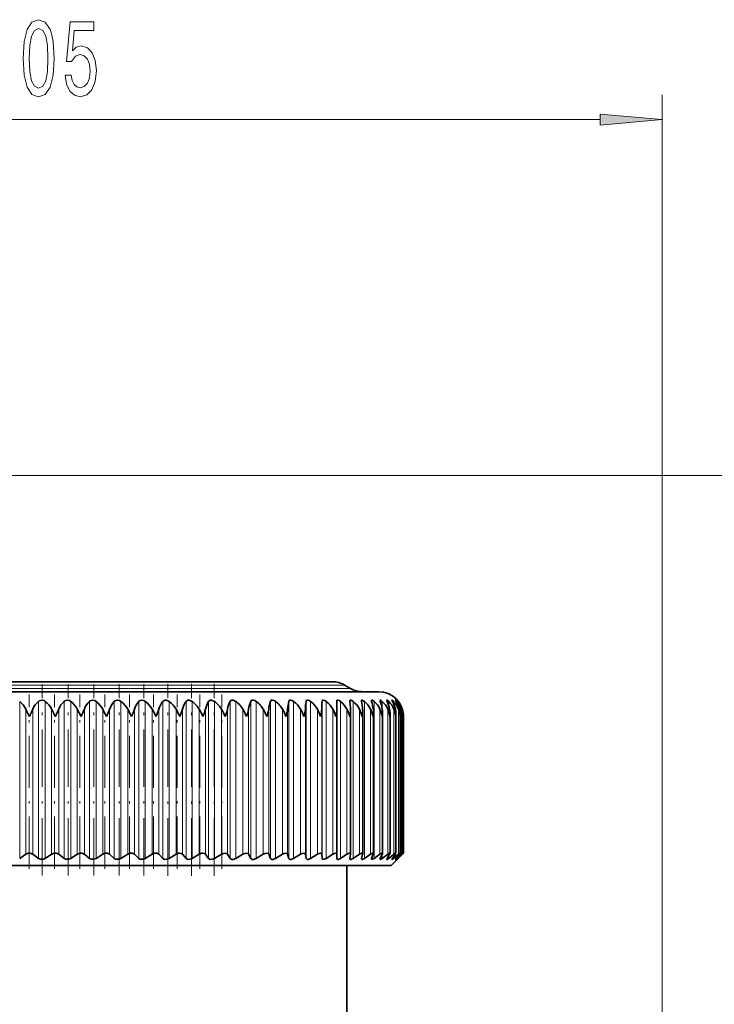
# Model space of a CAD drawing. Extents: x 0 to 210, y 0 to 297.
# Drawn here: x 80 to 108, y 206 to 246 of the extents above; entities that cross this region are included whole.
import ezdxf

# ---------------------------------------------------------------- set-up
doc = ezdxf.new("R2010")
doc.units = 0
doc.linetypes.add('DASHDOT', pattern=[18.5, 12, -3, 0.5, -3])

msp = doc.modelspace()

# ---------------------------------------------------------------- linework, layer by layer
at = {"color": 7, "lineweight": 13}
for p, q in [((105.634, 171.649), (105.634, 242.543)), ((55.593, 241.543), (103.144, 241.543)), ((75.818, 227.225), (185.697, 227.225)), ((65.886, 218.791), (91.2, 218.791)), ((91.2, 218.791), (92.85, 218.791)), ((65.658, 218.659), (91.401, 218.659)), ((91.401, 218.659), (93.079, 218.659)), ((79.765, 211.817), (79.765, 218.135)), ((80.523, 211.817), (80.523, 218.135)), ((80.797, 211.817), (80.797, 218.135)), ((81.551, 211.817), (81.551, 218.135)), ((81.824, 211.817), (81.824, 218.135)), ((82.57, 211.817), (82.57, 218.135)), ((82.839, 211.817), (82.839, 218.135)), ((83.575, 211.817), (83.575, 218.135)), ((83.84, 211.817), (83.84, 218.135)), ((84.562, 211.817), (84.562, 218.135)), ((84.821, 211.817), (84.821, 218.135)), ((85.525, 211.817), (85.525, 218.135)), ((85.778, 211.817), (85.778, 218.135)), ((86.462, 211.817), (86.462, 218.135)), ((86.707, 211.817), (86.707, 218.135)), ((87.368, 211.817), (87.368, 218.135)), ((87.604, 211.817), (87.604, 218.135)), ((88.239, 211.817), (88.239, 218.135)), ((88.465, 211.817), (88.465, 218.135)), ((89.071, 211.817), (89.071, 218.135)), ((89.286, 211.817), (89.286, 218.135)), ((89.861, 211.817), (89.861, 218.135)), ((90.063, 211.817), (90.063, 218.135)), ((90.604, 211.817), (90.604, 218.135)), ((90.794, 211.817), (90.794, 218.135)), ((91.299, 211.817), (91.299, 218.135)), ((91.476, 211.817), (91.476, 218.135)), ((91.942, 211.817), (91.942, 218.135)), ((92.104, 211.817), (92.104, 218.135)), ((92.676, 211.817), (92.676, 218.135)), ((93.19, 211.817), (93.19, 218.135)), ((93.644, 211.817), (93.644, 218.135)), ((94.035, 211.817), (94.035, 218.135)), ((94.363, 217.826), (94.363, 218.135)), ((94.624, 217.971), (94.624, 218.135)), ((94.819, 218.044), (94.819, 218.135)), ((94.947, 218.09), (94.947, 218.135)), ((95.006, 218.123), (95.006, 218.135)), ((80.008, 211.98), (80.008, 217.823)), ((80.297, 211.98), (80.297, 217.823)), ((81.05, 211.98), (81.05, 217.823)), ((81.337, 211.98), (81.337, 217.823)), ((82.085, 211.98), (82.085, 217.823)), ((82.369, 211.98), (82.369, 217.823)), ((83.108, 211.98), (83.108, 217.823)), ((83.388, 211.98), (83.388, 217.823)), ((84.115, 211.98), (84.115, 217.823)), ((84.39, 211.98), (84.39, 217.823)), ((85.1, 211.98), (85.1, 217.823)), ((85.369, 211.98), (85.369, 217.823)), ((86.061, 211.98), (86.061, 217.823)), ((86.322, 211.98), (86.322, 217.823)), ((86.993, 211.98), (86.993, 217.823)), ((87.245, 211.98), (87.245, 217.823)), ((87.891, 211.98), (87.891, 217.823)), ((88.134, 211.98), (88.134, 217.823)), ((88.752, 211.98), (88.752, 217.823)), ((88.984, 211.98), (88.984, 217.823)), ((89.572, 211.98), (89.572, 217.823)), ((89.792, 211.98), (89.792, 217.823)), ((90.348, 211.98), (90.348, 217.823)), ((90.554, 211.98), (90.554, 217.823)), ((91.075, 211.98), (91.075, 217.823)), ((91.267, 211.98), (91.267, 217.823)), ((91.751, 211.98), (91.751, 217.823)), ((91.929, 211.98), (91.929, 217.823)), ((92.373, 211.98), (92.373, 217.823)), ((92.938, 211.98), (92.938, 217.823)), ((93.444, 211.98), (93.444, 217.823)), ((93.888, 211.98), (93.888, 217.823)), ((94.269, 211.98), (94.269, 217.823)), ((94.585, 211.98), (94.585, 217.823)), ((94.834, 211.98), (94.834, 217.823)), ((95.015, 211.98), (95.015, 217.823)), ((95.128, 211.98), (95.128, 217.823)), ((95.172, 217.71), (95.172, 217.823)), ((94.363, 211.817), (94.363, 211.979)), ((95.172, 211.98), (95.172, 212.008)), ((94.624, 211.817), (94.624, 211.92)), ((94.819, 211.817), (94.819, 211.88)), ((94.947, 211.817), (94.947, 211.85)), ((95.006, 211.817), (95.006, 211.827))]:
    msp.add_line(p, q, dxfattribs=at)
at = {"color": 7, "lineweight": 35}
for p, q in [((66.386, 218.925), (90.761, 218.925)), ((90.761, 218.925), (92.35, 218.925)), ((92.85, 218.791), (93.079, 218.659)), ((64.518, 218.525), (92.4, 218.525)), ((92.4, 218.525), (94.218, 218.525)), ((92.529, 218.139), (92.529, 218.135)), ((93.058, 218.15), (93.059, 218.135)), ((82.235, 217.525), (82.085, 217.823)), ((92.535, 217.813), (92.535, 217.823)), ((92.535, 211.983), (92.535, 217.813)), ((93.085, 217.782), (93.084, 217.823)), ((93.085, 211.991), (93.085, 217.782)), ((93.576, 211.999), (93.576, 217.751)), ((94.006, 212.006), (94.006, 217.72)), ((94.373, 212.012), (94.373, 217.688)), ((94.676, 212.016), (94.676, 217.656)), ((94.912, 212.02), (94.912, 217.623)), ((95.082, 212.023), (95.082, 217.591)), ((95.184, 217.525), (95.184, 217.558)), ((95.184, 212.024), (95.184, 217.558)), ((95.218, 212.025), (95.218, 217.525)), ((79.765, 211.817), (80.008, 211.98)), ((80.523, 211.817), (80.297, 211.98)), ((80.797, 211.817), (81.05, 211.98)), ((81.551, 211.817), (81.337, 211.98)), ((81.824, 211.817), (82.085, 211.98)), ((82.57, 211.817), (82.369, 211.98)), ((82.839, 211.817), (83.108, 211.98)), ((83.575, 211.817), (83.388, 211.98)), ((83.84, 211.817), (84.115, 211.98)), ((84.562, 211.817), (84.39, 211.98)), ((84.821, 211.817), (85.1, 211.98)), ((85.525, 211.817), (85.369, 211.98)), ((85.778, 211.817), (86.061, 211.98)), ((86.462, 211.817), (86.322, 211.98)), ((86.707, 211.817), (86.993, 211.98)), ((87.368, 211.817), (87.245, 211.98)), ((87.604, 211.817), (87.891, 211.98)), ((88.239, 211.817), (88.134, 211.98)), ((88.465, 211.817), (88.752, 211.98)), ((89.071, 211.817), (88.984, 211.98)), ((89.286, 211.817), (89.572, 211.98)), ((89.861, 211.817), (89.792, 211.98)), ((90.063, 211.817), (90.348, 211.98)), ((90.604, 211.817), (90.554, 211.98)), ((90.794, 211.817), (91.075, 211.98)), ((91.299, 211.817), (91.267, 211.98)), ((91.476, 211.817), (91.751, 211.98)), ((91.942, 211.817), (91.929, 211.98)), ((92.104, 211.817), (92.373, 211.98)), ((92.529, 211.817), (92.535, 211.98)), ((92.535, 211.983), (92.535, 211.98)), ((92.676, 211.817), (92.938, 211.98)), ((93.059, 211.817), (93.084, 211.98)), ((93.085, 211.991), (93.084, 211.98)), ((93.19, 211.817), (93.444, 211.98)), ((93.529, 211.817), (93.573, 211.98)), ((93.644, 211.817), (93.888, 211.98)), ((93.937, 211.817), (94, 211.98)), ((94.035, 211.817), (94.269, 211.98)), ((94.282, 211.817), (94.363, 211.98)), ((94.363, 211.817), (94.585, 211.98)), ((94.561, 211.817), (94.66, 211.98)), ((94.624, 211.817), (94.834, 211.98)), ((94.718, 211.525), (95.218, 212.025)), ((94.774, 211.817), (94.891, 211.98)), ((94.819, 211.817), (95.015, 211.98)), ((94.919, 211.817), (95.053, 211.98)), ((94.947, 211.817), (95.128, 211.98)), ((94.997, 211.817), (95.147, 211.98)), ((95.006, 211.817), (95.172, 211.98)), ((95.218, 212.025), (95.172, 211.98)), ((95.184, 212.025), (95.184, 212.024)), ((92.529, 211.814), (92.529, 211.817)), ((93.058, 211.806), (93.059, 211.817)), ((94.718, 211.525), (65.898, 211.525)), ((92.943, 211.525), (92.943, 182.516))]:
    msp.add_line(p, q, dxfattribs=at)
at = {"color": 7, "linetype": 'DASHDOT', "lineweight": 13, "ltscale": 0.192545}
for p, q in [((80.677, 211.131), (80.677, 218.833)), ((81.718, 211.131), (81.718, 218.833)), ((82.749, 211.131), (82.749, 218.833))]:
    msp.add_line(p, q, dxfattribs=at)
at = {"color": 7, "linetype": 'DASHDOT', "lineweight": 13, "ltscale": 0.192546}
for p, q in [((83.765, 211.131), (83.765, 218.833)), ((84.762, 211.131), (84.762, 218.833))]:
    msp.add_line(p, q, dxfattribs=at)
at = {"color": 7, "linetype": 'DASHDOT', "lineweight": 13, "ltscale": 0.192943}
msp.add_line((85.735, 211.118), (85.735, 218.836), dxfattribs=at)
at = {"color": 7, "linetype": 'DASHDOT', "lineweight": 13, "ltscale": 0.192942}
for p, q in [((86.681, 211.118), (86.681, 218.836)), ((87.594, 211.118), (87.594, 218.836))]:
    msp.add_line(p, q, dxfattribs=at)
at = {"color": 7, "linetype": 'DASHDOT', "lineweight": 13, "ltscale": 0.175303}
msp.add_line((80.142, 211.395), (80.142, 218.407), dxfattribs=at)
at = {"color": 7, "linetype": 'DASHDOT', "lineweight": 13, "ltscale": 0.175304}
msp.add_line((81.17, 211.395), (81.17, 218.407), dxfattribs=at)
at = {"color": 7, "linetype": 'DASHDOT', "lineweight": 13, "ltscale": 0.175306}
msp.add_line((82.19, 211.395), (82.19, 218.407), dxfattribs=at)
at = {"color": 7, "linetype": 'DASHDOT', "lineweight": 13, "ltscale": 0.175307}
msp.add_line((83.198, 211.395), (83.198, 218.407), dxfattribs=at)
at = {"color": 7, "linetype": 'DASHDOT', "lineweight": 13, "ltscale": 0.175309}
msp.add_line((84.189, 211.395), (84.189, 218.407), dxfattribs=at)
at = {"color": 7, "linetype": 'DASHDOT', "lineweight": 13, "ltscale": 0.175311}
msp.add_line((85.159, 211.395), (85.159, 218.407), dxfattribs=at)
at = {"color": 7, "linetype": 'DASHDOT', "lineweight": 13, "ltscale": 0.175312}
msp.add_line((86.104, 211.395), (86.104, 218.407), dxfattribs=at)
at = {"color": 7, "linetype": 'DASHDOT', "lineweight": 13, "ltscale": 0.175313}
msp.add_line((87.019, 211.395), (87.019, 218.407), dxfattribs=at)
at = {"color": 7, "linetype": 'DASHDOT', "lineweight": 13, "ltscale": 0.175302}
msp.add_line((87.901, 211.395), (87.901, 218.407), dxfattribs=at)
at = {"color": 7, "lineweight": 13}
for points in [[(79.903, 244.009), (79.942, 243.33), (80.064, 242.846), (80.259, 242.552), (80.528, 242.457), (80.796, 242.552), (80.99, 242.846), (81.109, 243.33), (81.151, 244.009), (81.109, 244.683), (81.06, 244.951), (80.99, 245.171), (80.796, 245.465), (80.528, 245.565), (80.259, 245.465), (80.064, 245.167), (79.942, 244.683)], [(81.597, 243.326), (81.654, 242.971), (81.781, 242.694), (81.967, 242.522), (82.206, 242.457), (82.468, 242.535), (82.673, 242.746), (82.803, 243.083), (82.852, 243.516), (82.808, 243.918), (82.683, 244.233), (82.489, 244.437), (82.237, 244.51), (82.043, 244.458), (81.892, 244.315), (81.965, 245.124), (82.753, 245.124), (82.753, 245.478), (81.791, 245.478), (81.648, 243.888), (81.856, 243.888), (82.006, 244.091), (82.198, 244.164), (82.364, 244.117), (82.491, 243.978), (82.572, 243.766), (82.6, 243.494), (82.572, 243.222), (82.489, 243.01), (82.362, 242.876), (82.198, 242.828), (82.061, 242.859), (81.954, 242.958), (81.877, 243.114), (81.838, 243.326)], [(80.152, 244.009), (80.173, 244.532), (80.238, 244.908), (80.355, 245.128), (80.528, 245.206), (80.7, 245.128), (80.816, 244.908), (80.881, 244.532), (80.902, 244.009), (80.881, 243.481), (80.816, 243.105), (80.7, 242.885), (80.528, 242.811), (80.355, 242.885), (80.238, 243.105), (80.173, 243.481)], [(103.144, 241.325), (105.634, 241.543), (103.144, 241.761)]]:
    msp.add_lwpolyline(points, close=True, dxfattribs=at)
at = {"color": 7, "lineweight": 35}
for points in [[(80.797, 218.135), (80.748, 218.167), (80.657, 218.186), (80.544, 218.152), (80.523, 218.135)], [(81.824, 218.135), (81.773, 218.167), (81.681, 218.186), (81.571, 218.152), (81.551, 218.135)], [(82.839, 218.135), (82.787, 218.167), (82.696, 218.186), (82.588, 218.152), (82.57, 218.135)], [(83.84, 218.135), (83.787, 218.167), (83.696, 218.186), (83.592, 218.152), (83.575, 218.135)], [(84.821, 218.135), (84.767, 218.167), (84.677, 218.186), (84.577, 218.152), (84.562, 218.135)], [(85.778, 218.135), (85.665, 218.184), (85.606, 218.184), (85.525, 218.135)], [(86.707, 218.135), (86.594, 218.184), (86.538, 218.184), (86.462, 218.135)], [(87.604, 218.135), (87.493, 218.184), (87.438, 218.184), (87.368, 218.135)], [(88.465, 218.135), (88.355, 218.184), (88.302, 218.184), (88.263, 218.166), (88.239, 218.135)], [(89.286, 218.135), (89.233, 218.167), (89.161, 218.186), (89.128, 218.184), (89.092, 218.166), (89.071, 218.135)], [(90.063, 218.135), (90.011, 218.167), (89.942, 218.186), (89.911, 218.184), (89.878, 218.166), (89.861, 218.135)], [(90.794, 218.135), (90.743, 218.167), (90.677, 218.186), (90.648, 218.184), (90.619, 218.166), (90.604, 218.135)], [(91.476, 218.135), (91.425, 218.167), (91.362, 218.186), (91.336, 218.184), (91.31, 218.165), (91.299, 218.135)], [(92.104, 218.135), (92.055, 218.167), (91.995, 218.186), (91.971, 218.184), (91.949, 218.165), (91.942, 218.135)], [(92.676, 218.135), (92.63, 218.166), (92.575, 218.186), (92.553, 218.184), (92.54, 218.177), (92.533, 218.164), (92.529, 218.139)], [(93.066, 218.177), (93.082, 218.186), (93.101, 218.185), (93.143, 218.168), (93.19, 218.135)], [(93.644, 218.135), (93.585, 218.176), (93.559, 218.185), (93.543, 218.186), (93.537, 218.184), (93.531, 218.178), (93.528, 218.173), (93.526, 218.159)], [(94.035, 218.135), (93.973, 218.179), (93.954, 218.186), (93.946, 218.186), (93.937, 218.183), (93.934, 218.179), (93.931, 218.167)], [(94.363, 218.135), (94.309, 218.177), (94.288, 218.186), (94.279, 218.186), (94.274, 218.182), (94.272, 218.175), (94.272, 218.174)], [(94.624, 218.135), (94.578, 218.175), (94.56, 218.185), (94.553, 218.186), (94.55, 218.186), (94.548, 218.185), (94.547, 218.184), (94.546, 218.179)], [(94.819, 218.135), (94.774, 218.177), (94.759, 218.186), (94.756, 218.186), (94.754, 218.186), (94.753, 218.185), (94.753, 218.185), (94.752, 218.182)], [(94.947, 218.135), (94.909, 218.174), (94.896, 218.185), (94.892, 218.186), (94.891, 218.186), (94.891, 218.186), (94.89, 218.185)], [(94.89, 218.185), (94.891, 218.184), (94.892, 218.179), (94.919, 218.135)], [(94.96, 218.186), (94.96, 218.186), (94.961, 218.184), (94.997, 218.135)], [(86.212, 212.025), (86.266, 212.017), (86.322, 211.98)], [(87.142, 212.025), (87.204, 212.012), (87.245, 211.98)], [(88.038, 212.025), (87.98, 212.017), (87.891, 211.98)], [(88.038, 212.025), (88.097, 212.012), (88.134, 211.98)], [(88.896, 212.025), (88.84, 212.017), (88.752, 211.98)], [(88.896, 212.025), (88.951, 212.012), (88.984, 211.98)], [(89.712, 212.025), (89.644, 212.013), (89.572, 211.98)], [(89.712, 212.025), (89.764, 212.012), (89.792, 211.98)], [(90.483, 212.025), (90.418, 212.013), (90.348, 211.98)], [(90.483, 212.025), (90.531, 212.012), (90.554, 211.98)], [(91.206, 212.025), (91.144, 212.013), (91.075, 211.98)], [(91.206, 212.025), (91.237, 212.019), (91.261, 211.998), (91.267, 211.98)], [(91.876, 212.025), (91.818, 212.013), (91.751, 211.98)], [(91.876, 212.025), (91.905, 212.019), (91.922, 212.003), (91.929, 211.98)], [(92.492, 212.025), (92.438, 212.013), (92.373, 211.98)], [(93.051, 212.025), (93.001, 212.013), (92.938, 211.98)], [(93.55, 212.025), (93.533, 212.023), (93.444, 211.98)], [(93.987, 212.025), (93.969, 212.022), (93.888, 211.98)], [(94.36, 212.025), (94.341, 212.021), (94.269, 211.98)], [(94.667, 212.025), (94.654, 212.022), (94.585, 211.98)], [(94.907, 212.025), (94.905, 212.025), (94.897, 212.022), (94.834, 211.98)], [(95.08, 212.025), (95.078, 212.025), (95.073, 212.023), (95.05, 212.007), (95.015, 211.98)], [(95.082, 212.023), (95.082, 212.021), (95.079, 212.015), (95.053, 211.98)], [(95.184, 212.025), (95.183, 212.025), (95.179, 212.022), (95.128, 211.98)], [(80.797, 211.817), (80.718, 211.783), (80.597, 211.782), (80.523, 211.817)], [(81.824, 211.817), (81.742, 211.783), (81.623, 211.783), (81.551, 211.817)], [(82.839, 211.817), (82.757, 211.783), (82.638, 211.783), (82.57, 211.817)], [(83.84, 211.817), (83.756, 211.783), (83.64, 211.783), (83.575, 211.817)], [(84.821, 211.817), (84.736, 211.783), (84.622, 211.783), (84.562, 211.817)], [(85.778, 211.817), (85.694, 211.783), (85.607, 211.777), (85.525, 211.817)], [(86.707, 211.817), (86.623, 211.783), (86.538, 211.777), (86.462, 211.817)], [(87.604, 211.817), (87.521, 211.783), (87.438, 211.777), (87.368, 211.817)], [(88.465, 211.817), (88.355, 211.777), (88.303, 211.777), (88.264, 211.792), (88.239, 211.817)], [(89.286, 211.817), (89.178, 211.777), (89.129, 211.777), (89.094, 211.791), (89.071, 211.817)], [(90.063, 211.817), (89.959, 211.777), (89.912, 211.777), (89.88, 211.792), (89.861, 211.817)], [(90.794, 211.817), (90.693, 211.777), (90.649, 211.777), (90.62, 211.792), (90.604, 211.817)], [(91.476, 211.817), (91.377, 211.777), (91.336, 211.777), (91.311, 211.792), (91.299, 211.817)], [(92.104, 211.817), (92.03, 211.782), (91.977, 211.776), (91.959, 211.783), (91.95, 211.792), (91.942, 211.817)], [(92.676, 211.817), (92.586, 211.777), (92.559, 211.776), (92.548, 211.779), (92.532, 211.795), (92.529, 211.814)], [(93.19, 211.817), (93.123, 211.782), (93.094, 211.775), (93.075, 211.777), (93.061, 211.789), (93.058, 211.806)], [(93.644, 211.817), (93.584, 211.784), (93.558, 211.776), (93.542, 211.776), (93.536, 211.778), (93.529, 211.784), (93.526, 211.798)], [(94.035, 211.817), (93.973, 211.781), (93.949, 211.775), (93.939, 211.777), (93.933, 211.782), (93.931, 211.792)], [(94.363, 211.817), (94.308, 211.783), (94.287, 211.775), (94.279, 211.775), (94.273, 211.779), (94.272, 211.786)], [(94.624, 211.817), (94.571, 211.781), (94.558, 211.776), (94.553, 211.775), (94.549, 211.776), (94.546, 211.778), (94.546, 211.782)], [(94.819, 211.817), (94.774, 211.783), (94.759, 211.775), (94.755, 211.775), (94.754, 211.775), (94.753, 211.776), (94.753, 211.777), (94.752, 211.778)], [(94.947, 211.817), (94.908, 211.785), (94.896, 211.777), (94.892, 211.775), (94.891, 211.775), (94.891, 211.776), (94.89, 211.776)]]:
    msp.add_lwpolyline(points, dxfattribs=at)
for centre, radius, start, end in [((92.35, 217.925), 1, 60, 90), ((93.579, 219.525), 1, 240, 270), ((94.218, 217.525), 1, 0, 90), ((79.17, 217.42), 0.93, 25.6638, 50.2323), ((81.141, 217.448), 0.924, 131.9715, 156.0616), ((80.214, 217.403), 0.936, 26.6607, 51.4503), ((82.19, 217.467), 0.924, 133.7167, 157.361), ((83.235, 217.487), 0.929, 135.7045, 158.7746), ((84.273, 217.506), 0.939, 137.9547, 160.2959), ((85.301, 217.525), 0.959, 140.4863, 161.9157), ((86.32, 217.544), 0.991, 143.317, 163.6228), ((87.329, 217.561), 1.04, 146.4612, 165.4038), ((88.333, 217.577), 1.115, 149.9273, 167.2433), ((89.342, 217.591), 1.23, 153.7155, 169.1251), ((90.376, 217.603), 1.41, 157.8154, 171.0336), ((91.487, 217.613), 1.708, 162.2029, 172.955), ((92.803, 217.621), 2.258, 166.8394, 174.8789), ((94.773, 217.627), 3.511, 171.6715, 176.7993), ((100.533, 217.63), 8.607, 176.6327, 178.7149), ((74.965, 217.63), 17.571, 0.628, 1.6472), ((93.1, 218.154), 0.0422, 145.5158, 184.7788), ((88.699, 217.628), 4.39, 2.5424, 6.6356), ((92.608, 217.401), 0.937, 26.8053, 51.6238), ((93.644, 218.162), 0.118, 181.3707, 193.0419), ((91.018, 217.624), 2.563, 4.4611, 11.52), ((93.051, 217.418), 0.931, 25.8278, 50.4354), ((94.048, 218.174), 0.117, 183.1679, 198.9447), ((92.154, 217.616), 1.857, 6.3842, 16.2304), ((93.428, 217.436), 0.926, 24.727, 49.0513), ((94.392, 218.186), 0.121, 186.0349, 204.7438), ((92.884, 217.607), 1.495, 8.3074, 20.7086), ((93.738, 217.455), 0.924, 23.5052, 47.4551), ((94.676, 218.203), 0.133, 190.3513, 210.1549), ((93.398, 217.595), 1.283, 10.2217, 24.9107), ((93.977, 217.474), 0.925, 22.1659, 45.6287), ((94.908, 218.228), 0.163, 196.4238, 214.7185), ((93.767, 217.582), 1.149, 12.1144, 28.8078), ((94.144, 217.493), 0.932, 20.7145, 43.553), ((94.022, 217.566), 1.063, 13.9703, 32.385), ((94.236, 217.513), 0.945, 19.1583, 41.2083), ((94.699, 217.909), 0.381, 36.4593, 46.788), ((94.18, 217.55), 1.006, 15.7731, 35.6391), ((94.249, 217.532), 0.968, 17.507, 38.5758), ((88.501, 221.831), 9.392, 205.2645, 207.2909), ((75.285, 220.038), 5.479, 332.7028, 336.1559), ((95.623, 224.941), 16.219, 206.0334, 207.2103), ((77.421, 219.465), 4.247, 332.8116, 337.2452), ((79.161, 219.091), 3.45, 333.0164, 338.4433), ((69.166, 210.53), 15.734, 26.3972, 27.6146), ((80.672, 218.825), 2.895, 333.3196, 339.7482), ((75.933, 213.458), 9.273, 26.0132, 28.0795), ((82.036, 218.626), 2.487, 333.7227, 341.1582), ((79.451, 214.759), 6.426, 25.4956, 28.4759), ((83.293, 218.471), 2.175, 334.2273, 342.6706), ((81.772, 215.467), 4.894, 24.8699, 28.7783), ((84.465, 218.346), 1.93, 334.835, 344.2821), ((83.544, 215.913), 3.943, 24.1407, 28.9814), ((85.564, 218.243), 1.733, 335.5473, 345.9884), ((85.011, 216.221), 3.296, 23.3096, 29.0832), ((86.596, 218.156), 1.573, 336.3657, 347.7836), ((86.282, 216.449), 2.827, 22.377, 29.0827), ((87.565, 218.082), 1.442, 337.2913, 349.6606), ((87.41, 216.626), 2.471, 21.3433, 28.9787), ((88.473, 218.017), 1.333, 338.3248, 351.6106), ((88.426, 216.768), 2.193, 20.2089, 28.7701), ((89.319, 217.961), 1.243, 339.4666, 353.6233), ((89.344, 216.885), 1.968, 18.975, 28.4554), ((90.103, 217.911), 1.168, 340.7158, 355.687), ((90.176, 216.984), 1.785, 17.643, 28.0332), ((90.823, 217.866), 1.106, 342.0709, 357.7884), ((90.925, 217.069), 1.632, 16.2154, 27.5017), ((91.47, 217.826), 1.065, 343.5866, 359.2987), ((91.597, 217.144), 1.504, 14.6955, 26.8591), ((92.038, 217.791), 1.048, 345.269, 359.501), ((92.191, 217.209), 1.395, 13.0877, 26.1035), ((92.544, 217.757), 1.033, 347.0002, 359.6609), ((92.717, 217.752), 0.859, 359.9575, 4.7528), ((92.71, 217.268), 1.303, 11.3975, 25.2333), ((92.987, 217.723), 1.019, 348.7745, 359.7866), ((93.135, 217.721), 0.872, 359.9322, 6.7385), ((93.153, 217.32), 1.224, 9.632, 24.2471), ((93.365, 217.69), 1.009, 350.5864, 359.874), ((93.487, 217.689), 0.886, 359.9047, 8.6814), ((93.52, 217.368), 1.158, 7.7995, 23.1439), ((93.773, 217.657), 0.903, 359.8897, 10.5761), ((93.676, 217.657), 1, 352.4301, 359.9362), ((93.812, 217.412), 1.102, 5.9098, 21.9236), ((93.991, 217.625), 0.921, 359.8877, 12.4171), ((93.92, 217.624), 0.993, 354.2997, 359.9734), ((94.027, 217.452), 1.055, 3.9742, 20.5868), ((94.141, 217.592), 0.941, 359.9047, 14.1999), ((94.094, 217.591), 0.988, 356.1888, 359.9923), ((94.167, 217.489), 1.018, 2.0051, 19.1356), ((94.221, 217.559), 0.964, 359.9474, 15.9197), ((94.231, 217.525), 0.988, 0.0159, 17.5732), ((80.155, 211.763), 0.263, 90.2092, 124.237), ((80.156, 211.784), 0.241, 54.3139, 90.338), ((81.202, 211.75), 0.275, 90.5584, 123.4844), ((81.202, 211.799), 0.226, 53.1044, 90.728), ((82.24, 211.74), 0.285, 90.9027, 122.8841), ((82.24, 211.815), 0.209, 51.6689, 91.1469), ((83.266, 211.731), 0.294, 91.2482, 122.4244), ((83.265, 211.833), 0.192, 49.9732, 91.6028), ((84.275, 211.724), 0.301, 91.601, 122.0962), ((84.273, 211.85), 0.175, 47.9738, 92.1048), ((85.262, 211.719), 0.306, 91.9676, 121.8931), ((85.259, 211.867), 0.157, 45.6161, 92.6624), ((86.224, 211.717), 0.309, 92.3552, 121.8108), ((87.157, 211.716), 0.31, 92.7716, 121.8468), ((92.498, 211.987), 0.0377, 353.0786, 97.8603), ((93.055, 211.995), 0.03, 352.9733, 97.9678), ((93.553, 212.002), 0.0231, 352.9497, 97.9985), ((93.5, 212.001), 0.0767, 343.8621, 358.6389), ((93.989, 212.008), 0.0171, 353.0289, 97.9284), ((93.929, 212.01), 0.0777, 336.8163, 356.8131), ((94.361, 212.013), 0.0119, 353.0704, 97.9037), ((94.292, 212.02), 0.0815, 330.0487, 353.8732), ((94.587, 212.033), 0.0902, 323.83, 349.3967), ((94.668, 212.017), 0.00767, 353.1699, 97.8144), ((94.809, 212.051), 0.108, 318.6895, 343.2607), ((94.908, 212.021), 0.00432, 353.1105, 97.8656), ((95.08, 212.023), 0.00195, 353.8851, 96.9659), ((94.955, 212.18), 0.277, 313.6892, 325.7229), ((93.599, 211.796), 0.0731, 163.4572, 178.5099), ((94.005, 211.787), 0.0743, 156.2343, 176.4892), ((94.349, 211.777), 0.0786, 149.341, 173.2058), ((94.632, 211.764), 0.0884, 143.1405, 168.2631), ((94.856, 211.743), 0.11, 138.192, 161.3361), ((95.038, 211.699), 0.166, 135.1772, 152.4372), ((94.668, 212.134), 0.463, 309.05, 316.7619), ((95.323, 211.487), 0.464, 134.6266, 141.5344)]:
    msp.add_arc(centre, radius, start, end, dxfattribs=at)
for centre, major_axis, ratio, start_param, end_param in [((80.511, 217.47), (1.645, 0.086), 0.627624, 0.264839, 0.614878), ((81.49, 217.47), (1.692, 0.083), 0.610302, 0.267699, 0.617738), ((82.459, 217.47), (1.732, 0.081), 0.59643, 0.269798, 0.619836), ((83.414, 217.47), (1.764, 0.079), 0.585665, 0.271321, 0.62136), ((84.352, 217.47), (1.788, 0.078), 0.57775, 0.272387, 0.622426), ((85.267, 217.47), (1.804, 0.078), 0.572507, 0.273069, 0.623108), ((86.158, 217.47), (1.813, 0.077), 0.569817, 0.273412, 0.623451), ((87.018, 217.47), (1.814, 0.077), 0.569623, 0.273437, 0.623475), ((87.845, 217.47), (1.806, 0.078), 0.57192, 0.273144, 0.623183), ((88.635, 217.47), (1.791, 0.078), 0.576758, 0.272518, 0.622556), ((89.384, 217.47), (1.768, 0.079), 0.584245, 0.271516, 0.621554), ((90.09, 217.47), (1.737, 0.081), 0.59455, 0.27007, 0.620109), ((90.748, 217.47), (1.699, 0.083), 0.607916, 0.268072, 0.61811), ((91.357, 217.47), (1.653, 0.086), 0.624671, 0.265347, 0.615385)]:
    msp.add_ellipse(centre, major_axis=major_axis, ratio=ratio, start_param=start_param, end_param=end_param, dxfattribs=at)
at = {"color": 7, "lineweight": 13}
msp.add_solid([(103.144, 241.325), (105.634, 241.543), (103.144, 241.325), (103.144, 241.761)], dxfattribs=at)

doc.saveas('drawing.dxf')
